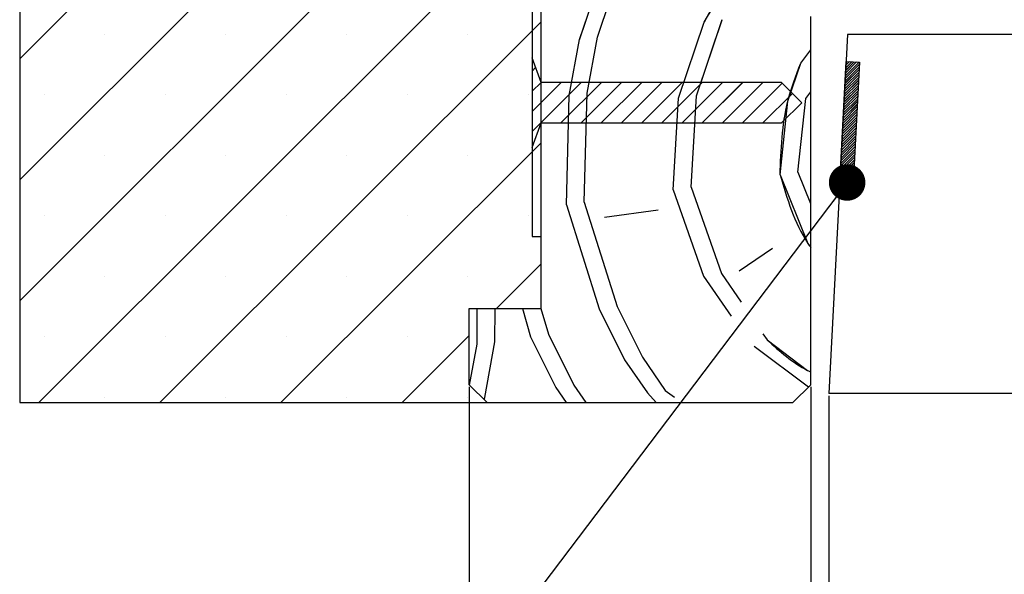
# Paper-space layout 'Feuille 1' of a CAD drawing. Extents: x 113 to 309, y 3 to 296.
# Drawn here: x 145 to 172, y 33 to 49 of the extents above; entities that cross this region are included whole.
import ezdxf

# ---------------------------------------------------------------- set-up
doc = ezdxf.new("R2010")
doc.units = 0
doc.header["$PDSIZE"] = -1
doc.linetypes.add('SLD-CONTINUE', pattern=[0])
doc.layers.get('0').update_dxf_attribs({"linetype": 'CONTINUOUS'})
doc.layers.get('Defpoints').update_dxf_attribs({"linetype": 'CONTINUOUS'})
doc.layers.add('FORMAT', color=7, linetype='SLD-CONTINUE')
doc.styles.add('SLDTEXTSTYLE0', font='TXT', dxfattribs={"width": 0.75})
doc.dimstyles.new('SLDDIMSTYLE2', dxfattribs={"dimtxt": 2.910417, "dimasz": 1.016, "dimexe": 0, "dimexo": 0.0625, "dimgap": 0.727604, "dimtad": 1, "dimlfac": 4, "dimrnd": 1e-09, "dimzin": 12, "dimdsep": 46, "dimtxsty": 'SLDTEXTSTYLE0', "dimblk1": 'DOT', "dimblk2": 'DOT', "dimsah": 1, "dimcen": 0.09, "dimadec": 0, "dimazin": 0, "dimtfac": 1, "dimtofl": 0, "dimtmove": 0, "dimatfit": 3, "dimldrblk": 'DOT', "dimfxl": 1, "dimtolj": 1, "dimtzin": 12, "dimarcsym": 0})
doc.dimstyles.new('SLDDIMSTYLE3', dxfattribs={"dimtxt": 0.18, "dimasz": 1.016, "dimexe": 0, "dimexo": 0.0625, "dimgap": 0, "dimtad": 0, "dimtih": 1, "dimtoh": 1, "dimdec": 0, "dimrnd": 1e-09, "dimzin": 0, "dimdsep": 46, "dimtxsty": 'Standard', "dimblk1": 'DOT', "dimblk2": 'DOT', "dimsah": 1, "dimcen": 0.09, "dimadec": 0, "dimazin": 0, "dimtfac": 1.016, "dimtdec": 0, "dimtofl": 0, "dimtmove": 0, "dimatfit": 3, "dimldrblk": 'DOT', "dimfxl": 1, "dimtolj": 1, "dimtzin": 0, "dimarcsym": 0})

# ---------------------------------------------------------------- blocks, each defined once
blk = doc.blocks.new('_DOT')
at = {"color": 0, "linetype": 'ByBlock'}
blk.add_line((-0.5, 0), (-1, 0), dxfattribs=at)
at = {"color": 0, "linetype": 'ByBlock', "const_width": 0.5}
blk.add_lwpolyline([(-0.25, 0, 1), (0.25, 0, 1)], format="xyb", close=True, dxfattribs=at)
blk = doc.blocks.new('*D61')
at = {"layer": 'Defpoints', "color": 0}
for p in [(170.937, 55.721), (170.937, 53.629), (261.434, 33.947)]:
    blk.add_point(p, dxfattribs=at)
at = {"layer": 'FORMAT', "color": 0, "lineweight": -2}
for p, q in [((170.937, 55.659), (170.937, 53.629)), ((260.418, 53.629), (171.953, 53.629)), ((261.434, 34.009), (261.434, 53.629))]:
    blk.add_line(p, q, dxfattribs=at)
at = {"layer": 'FORMAT', "color": 0, "lineweight": -2, "xscale": 1.016, "yscale": 1.016, "zscale": 1.016, "rotation": 180}
blk.add_blockref('_DOT', (170.937, 53.629), dxfattribs=at)
at = {"layer": 'FORMAT', "color": 0, "lineweight": -2, "xscale": 1.016, "yscale": 1.016, "zscale": 1.016}
blk.add_blockref('_DOT', (261.434, 53.629), dxfattribs=at)
at = {"layer": 'FORMAT', "color": 0, "insert": (216.185, 56.297), "char_height": 2.91042, "attachment_point": 5, "style": 'SLDTEXTSTYLE0'}
blk.add_mtext('\\A1;Passage libre vantail (L-65) : 865', dxfattribs=at)
blk = doc.blocks.new('*D64')
at = {"layer": 'Defpoints', "color": 0}
for p in [(166.937, 38.471), (274.684, 38.471), (274.684, 17.602)]:
    blk.add_point(p, dxfattribs=at)
at = {"layer": 'FORMAT', "color": 0, "lineweight": -2}
for p, q in [((166.937, 38.409), (166.937, 17.602)), ((274.684, 38.409), (274.684, 17.602)), ((167.953, 17.602), (273.668, 17.602))]:
    blk.add_line(p, q, dxfattribs=at)
at = {"layer": 'FORMAT', "color": 0, "lineweight": -2, "xscale": 1.016, "yscale": 1.016, "zscale": 1.016, "rotation": 180}
blk.add_blockref('_DOT', (166.937, 17.602), dxfattribs=at)
at = {"layer": 'FORMAT', "color": 0, "lineweight": -2, "xscale": 1.016, "yscale": 1.016, "zscale": 1.016}
blk.add_blockref('_DOT', (274.684, 17.602), dxfattribs=at)
at = {"layer": 'FORMAT', "color": 0, "insert": (217.7, 19.785), "char_height": 2.91042, "attachment_point": 5, "style": 'SLDTEXTSTYLE0'}
blk.add_mtext('\\A1;Fond de feuillure huisserie (L+4) : 934', dxfattribs=at)
blk = doc.blocks.new('*D65')
at = {"color": 0, "linetype": 'SLD-CONTINUE', "lineweight": -2}
for p, q in [((157.437, 38.409), (157.437, 12.288)), ((284.184, 38.409), (284.184, 12.288)), ((283.168, 12.288), (158.453, 12.288))]:
    blk.add_line(p, q, dxfattribs=at)
at = {"layer": 'Defpoints', "color": 0}
for p in [(157.437, 38.471), (284.184, 38.471), (157.437, 12.288)]:
    blk.add_point(p, dxfattribs=at)
at = {"color": 0, "lineweight": -2, "xscale": 1.016, "yscale": 1.016, "zscale": 1.016, "rotation": 180}
blk.add_blockref('_DOT', (157.437, 12.288), dxfattribs=at)
at = {"color": 0, "lineweight": -2, "xscale": 1.016, "yscale": 1.016, "zscale": 1.016}
blk.add_blockref('_DOT', (284.184, 12.288), dxfattribs=at)
at = {"color": 0, "insert": (220.81, 14.471), "char_height": 2.91042, "attachment_point": 5, "style": 'SLDTEXTSTYLE0'}
blk.add_mtext('\\A1;Hors-tout huisserie (L+80) : 1010', dxfattribs=at)
blk = doc.blocks.new('*D68')
at = {"color": 0, "linetype": 'SLD-CONTINUE', "lineweight": -2}
for p, q in [((167.437, 38.159), (167.437, 23.256)), ((274.184, 38.159), (274.184, 23.256)), ((273.168, 23.256), (168.453, 23.256))]:
    blk.add_line(p, q, dxfattribs=at)
at = {"layer": 'Defpoints', "color": 0}
for p in [(167.437, 38.221), (274.184, 38.221), (167.437, 23.256)]:
    blk.add_point(p, dxfattribs=at)
at = {"color": 0, "lineweight": -2, "xscale": 1.016, "yscale": 1.016, "zscale": 1.016, "rotation": 180}
blk.add_blockref('_DOT', (167.437, 23.256), dxfattribs=at)
at = {"color": 0, "lineweight": -2, "xscale": 1.016, "yscale": 1.016, "zscale": 1.016}
blk.add_blockref('_DOT', (274.184, 23.256), dxfattribs=at)
at = {"color": 0, "insert": (220.81, 25.438), "char_height": 2.91042, "attachment_point": 5, "style": 'SLDTEXTSTYLE0'}
blk.add_mtext('\\A1;Cote nominale du vantail (L) : 930', dxfattribs=at)
blk = doc.blocks.new('SW_HATCH_0')
at = {"color": 0, "linetype": 'SLD-CONTINUE'}
for p, q in [((-118.803, 9.697), (-128.41, 0.09)), ((-118.04, 7.092), (-128.41, -3.278)), ((-115.622, 6.143), (-128.41, -6.645)), ((-113.91, 4.487), (-127.879, -9.482)), ((-112.839, 0.624), (-112.483, 1.684)), ((-112.344, 0.693), (-111.988, 1.753)), ((-113.91, 1.119), (-124.512, -9.482)), ((-110.085, -1.009), (-109.373, 1.111)), ((-109.59, -0.939), (-108.878, 1.181)), ((-126.048, 0.768), (-126.048, 0.768)), ((-122.681, 0.768), (-122.681, 0.768)), ((-119.313, 0.768), (-119.313, 0.768)), ((-115.945, 0.768), (-115.945, 0.768)), ((-113.126, -0.931), (-112.839, 0.624)), ((-112.63, -0.862), (-112.344, 0.693)), ((-106.689, -0.026), (-106.41, 0.343)), ((-105.134, 0.003), (-105.443, -0.305)), ((-105.201, 0.007), (-105.439, -0.231)), ((-105.268, 0.01), (-105.435, -0.157)), ((-105.334, 0.014), (-105.431, -0.083)), ((-105.401, 0.017), (-105.427, -0.009)), ((-114.062, -0.154), (-114.16, -0.253)), ((-105.062, -0.205), (-105.458, -0.601)), ((-105.058, -0.131), (-105.454, -0.527)), ((-105.054, -0.057), (-105.45, -0.453)), ((-105.068, 0), (-105.447, -0.379)), ((-105.077, -0.501), (-105.474, -0.897)), ((-105.074, -0.427), (-105.47, -0.823)), ((-105.07, -0.353), (-105.466, -0.749)), ((-105.066, -0.279), (-105.462, -0.675)), ((-113.912, -0.566), (-114.16, -0.814)), ((-113.355, -0.57), (-114.16, -1.376)), ((-112.794, -0.57), (-114.16, -1.937)), ((-112.232, -0.57), (-113.357, -1.695)), ((-111.671, -0.57), (-112.796, -1.695)), ((-111.11, -0.57), (-112.235, -1.695)), ((-110.549, -0.57), (-111.674, -1.695)), ((-109.987, -0.57), (-111.112, -1.695)), ((-109.426, -0.57), (-110.551, -1.695)), ((-108.865, -0.57), (-109.99, -1.695)), ((-108.303, -0.57), (-109.428, -1.695)), ((-107.742, -0.57), (-108.867, -1.695)), ((-107.202, -0.591), (-108.306, -1.695)), ((-105.093, -0.797), (-105.489, -1.193)), ((-105.089, -0.723), (-105.485, -1.119)), ((-105.085, -0.649), (-105.481, -1.045)), ((-105.081, -0.575), (-105.478, -0.971)), ((-127.732, -0.915), (-127.732, -0.915)), ((-124.364, -0.915), (-124.364, -0.915)), ((-120.997, -0.915), (-120.997, -0.915)), ((-117.629, -0.915), (-117.629, -0.915)), ((-114.262, -0.915), (-114.262, -0.915)), ((-113.203, -3.972), (-113.126, -0.931)), ((-112.708, -3.902), (-112.63, -0.862)), ((-110.232, -3.554), (-110.085, -1.009)), ((-109.737, -3.484), (-109.59, -0.939)), ((-106.921, -0.872), (-107.745, -1.695)), ((-106.766, -3.067), (-106.55, -1.017)), ((-106.55, -1.017), (-106.41, -0.832)), ((-105.108, -1.093), (-105.505, -1.49)), ((-105.105, -1.019), (-105.501, -1.416)), ((-105.101, -0.945), (-105.497, -1.342)), ((-105.097, -0.871), (-105.493, -1.268)), ((-105.12, -1.315), (-105.516, -1.712)), ((-105.116, -1.241), (-105.512, -1.638)), ((-105.112, -1.167), (-105.509, -1.564)), ((-105.136, -1.612), (-105.532, -2.008)), ((-105.132, -1.538), (-105.528, -1.934)), ((-105.128, -1.464), (-105.524, -1.86)), ((-105.124, -1.389), (-105.52, -1.786)), ((-105.151, -1.908), (-105.547, -2.304)), ((-105.147, -1.834), (-105.544, -2.23)), ((-105.143, -1.76), (-105.54, -2.156)), ((-105.139, -1.686), (-105.536, -2.082)), ((-105.163, -2.13), (-105.559, -2.526)), ((-105.159, -2.056), (-105.555, -2.452)), ((-105.155, -1.982), (-105.551, -2.378)), ((-113.91, -2.248), (-121.144, -9.482)), ((-105.178, -2.426), (-105.575, -2.822)), ((-105.174, -2.352), (-105.571, -2.748)), ((-105.171, -2.278), (-105.567, -2.674)), ((-105.167, -2.204), (-105.563, -2.6)), ((-126.048, -2.599), (-126.048, -2.599)), ((-122.681, -2.599), (-122.681, -2.599)), ((-119.313, -2.599), (-119.313, -2.599)), ((-115.945, -2.599), (-115.945, -2.599)), ((-105.194, -2.722), (-105.59, -3.118)), ((-105.19, -2.648), (-105.586, -3.044)), ((-105.186, -2.574), (-105.582, -2.97)), ((-105.182, -2.5), (-105.578, -2.896)), ((-105.198, -2.796), (-105.594, -3.193)), ((-105.202, -2.87), (-105.566, -3.235)), ((-105.205, -2.944), (-105.525, -3.264)), ((-106.766, -3.067), (-106.416, -3.933)), ((-105.209, -3.018), (-105.484, -3.293)), ((-105.213, -3.092), (-105.443, -3.322)), ((-105.217, -3.166), (-105.401, -3.351)), ((-105.221, -3.24), (-105.36, -3.38)), ((-110.232, -3.554), (-109.389, -5.96)), ((-109.737, -3.484), (-108.894, -5.89)), ((-105.225, -3.314), (-105.319, -3.408)), ((-105.229, -3.389), (-105.278, -3.437)), ((-105.233, -3.463), (-105.236, -3.466)), ((-113.203, -3.972), (-112.29, -6.873)), ((-112.708, -3.902), (-111.795, -6.803)), ((-127.732, -4.283), (-127.732, -4.283)), ((-124.364, -4.283), (-124.364, -4.283)), ((-120.997, -4.283), (-120.997, -4.283)), ((-117.629, -4.283), (-117.629, -4.283)), ((-114.262, -4.283), (-114.262, -4.283)), ((-110.658, -4.119), (-112.143, -4.327)), ((-107.478, -5.187), (-108.399, -5.821)), ((-113.91, -5.616), (-115.151, -6.857)), ((-126.048, -5.967), (-126.048, -5.967)), ((-122.681, -5.967), (-122.681, -5.967)), ((-119.313, -5.967), (-119.313, -5.967)), ((-115.945, -5.967), (-115.945, -5.967)), ((-109.389, -5.96), (-108.62, -7.077)), ((-108.894, -5.89), (-108.346, -6.686)), ((-111.795, -6.803), (-111.091, -8.219)), ((-115.687, -7.855), (-115.685, -6.857)), ((-115.192, -7.785), (-115.19, -6.857)), ((-114.43, -6.857), (-114.201, -7.646)), ((-113.914, -6.857), (-113.706, -7.577)), ((-112.29, -6.873), (-111.587, -8.289)), ((-127.732, -7.651), (-127.732, -7.651)), ((-124.364, -7.651), (-124.364, -7.651)), ((-120.997, -7.651), (-120.997, -7.651)), ((-115.91, -7.616), (-117.776, -9.482)), ((-117.629, -7.651), (-117.629, -7.651)), ((-114.201, -7.646), (-113.498, -9.062)), ((-113.706, -7.577), (-113.002, -8.992)), ((-107.741, -7.565), (-107.625, -7.732)), ((-115.897, -8.995), (-115.687, -7.855)), ((-115.478, -9.34), (-115.192, -7.785)), ((-107.981, -7.907), (-106.472, -9.043)), ((-111.587, -8.289), (-110.952, -9.209)), ((-111.091, -8.219), (-110.457, -9.14)), ((-113.002, -8.992), (-112.665, -9.482)), ((-113.498, -9.062), (-113.208, -9.482)), ((-110.952, -9.209), (-110.71, -9.482)), ((-110.457, -9.14), (-110.201, -9.332)), ((-126.048, -9.334), (-126.048, -9.334)), ((-122.681, -9.334), (-122.681, -9.334)), ((-119.313, -9.334), (-119.313, -9.334)), ((-115.945, -9.334), (-115.945, -9.334)), ((-115.497, -9.396), (-115.478, -9.34))]:
    blk.add_line(p, q, dxfattribs=at)
at = {"color": 0, "linetype": 'SLD-CONTINUE', "flags": 128}
for points in [[(-107.261, -3.136), (-107.045, -1.086), (-106.689, -0.027)], [(-107.261, -3.136), (-107.045, -1.086), (-106.689, -0.027)], [(-107.261, -3.136), (-107.045, -1.086), (-106.689, -0.027)], [(-107.261, -3.136), (-106.488, -5.047), (-106.41, -5.16)], [(-107.261, -3.136), (-106.488, -5.047), (-106.41, -5.16)], [(-107.261, -3.136), (-106.488, -5.047), (-106.41, -5.16)], [(-107.625, -7.732), (-106.496, -8.583), (-106.41, -8.624)], [(-107.625, -7.732), (-106.496, -8.583), (-106.41, -8.624)], [(-107.625, -7.732), (-106.496, -8.583), (-106.41, -8.624)]]:
    blk.add_lwpolyline(points, dxfattribs=at)
at = {"color": 0, "linetype": 'SLD-CONTINUE'}
blk.add_arc((-102.909, -2.067), 7.204, 86.0345, 153.8186, dxfattribs=at)

psp = doc.layouts.new('Feuille 1')

# ---------------------------------------------------------------- linework, layer by layer
at = {"color": 7, "linetype": 'SLD-CONTINUE'}
for p, q in [((144.93704, 63.72101), (144.93704, 37.97101)), ((154.54446, 57.14987), (144.93704, 47.54245)), ((154.54446, 57.14987), (144.93704, 47.54245)), ((154.54446, 57.14987), (144.93704, 47.54245)), ((155.30722, 54.54504), (144.93704, 44.17486)), ((155.30722, 54.54504), (144.93704, 44.17486)), ((155.30722, 54.54504), (144.93704, 44.17486)), ((157.7258, 53.59601), (144.93704, 40.80726)), ((157.7258, 53.59601), (144.93704, 40.80726)), ((157.7258, 53.59601), (144.93704, 40.80726)), ((159.43704, 40.59601), (159.43704, 53.59601)), ((159.43704, 51.93966), (145.46839, 37.97101)), ((159.43704, 51.93966), (145.46839, 37.97101)), ((159.43704, 51.93966), (145.46839, 37.97101)), ((159.43704, 42.59601), (159.43704, 50.14779)), ((159.18704, 50.04424), (159.18704, 42.59601)), ((160.5084, 48.07644), (160.86437, 49.1363)), ((160.5084, 48.07644), (160.86437, 49.1363)), ((160.5084, 48.07644), (160.86437, 49.1363)), ((161.00354, 48.14603), (161.3595, 49.20589)), ((161.00354, 48.14603), (161.3595, 49.20589)), ((161.00354, 48.14603), (161.3595, 49.20589)), ((159.43704, 48.57207), (148.83599, 37.97101)), ((159.43704, 48.57207), (148.83599, 37.97101)), ((159.43704, 48.57207), (148.83599, 37.97101)), ((163.26242, 46.44384), (163.97435, 48.56355)), ((163.26242, 46.44384), (163.97435, 48.56355)), ((163.26242, 46.44384), (163.97435, 48.56355)), ((163.75756, 46.51343), (164.46948, 48.63314)), ((163.75756, 46.51343), (164.46948, 48.63314)), ((163.75756, 46.51343), (164.46948, 48.63314)), ((166.93704, 38.47101), (166.93704, 48.72101)), ((167.96112, 48.22101), (167.43704, 38.22101)), ((224.96231, 48.22101), (167.96112, 48.22101)), ((160.22201, 46.5215), (160.50839, 48.07648)), ((160.22201, 46.5215), (160.50839, 48.07648)), ((160.22201, 46.5215), (160.50839, 48.07648)), ((160.71715, 46.59108), (161.00352, 48.14607)), ((160.71715, 46.59108), (161.00352, 48.14607)), ((160.71715, 46.59108), (161.00352, 48.14607)), ((166.65877, 47.42609), (166.93704, 47.79538)), ((166.65877, 47.42609), (166.93704, 47.79538)), ((166.65877, 47.42609), (166.93704, 47.79538)), ((159.43704, 46.88262), (159.18704, 47.57012)), ((159.18704, 47.57012), (159.18704, 45.07012)), ((167.72556, 43.72615), (167.92181, 47.47101)), ((168.29339, 47.39578), (167.8971, 46.9995)), ((168.29339, 47.39578), (167.8971, 46.9995)), ((168.29339, 47.39578), (167.8971, 46.9995)), ((168.2797, 47.45226), (167.90098, 47.07354)), ((168.2797, 47.45226), (167.90098, 47.07354)), ((168.2797, 47.45226), (167.90098, 47.07354)), ((168.21304, 47.45575), (167.90486, 47.14757)), ((168.21304, 47.45575), (167.90486, 47.14757)), ((168.21304, 47.45575), (167.90486, 47.14757)), ((168.14637, 47.45924), (167.90874, 47.22161)), ((168.14637, 47.45924), (167.90874, 47.22161)), ((168.14637, 47.45924), (167.90874, 47.22161)), ((168.07971, 47.46274), (167.91263, 47.29565)), ((168.07971, 47.46274), (167.91263, 47.29565)), ((168.07971, 47.46274), (167.91263, 47.29565)), ((168.01305, 47.46623), (167.9165, 47.36969)), ((168.01305, 47.46623), (167.9165, 47.36969)), ((168.01305, 47.46623), (167.9165, 47.36969)), ((167.94638, 47.46973), (167.92038, 47.44373)), ((167.94638, 47.46973), (167.92038, 47.44373)), ((167.94638, 47.46973), (167.92038, 47.44373)), ((167.92181, 47.47101), (168.2963, 47.45139)), ((168.2963, 47.45139), (168.10004, 43.70653)), ((159.28587, 47.29836), (159.18704, 47.19953)), ((159.28587, 47.29836), (159.18704, 47.19953)), ((159.28587, 47.29836), (159.18704, 47.19953)), ((168.28174, 47.17367), (167.88546, 46.77738)), ((168.28174, 47.17367), (167.88546, 46.77738)), ((168.28174, 47.17367), (167.88546, 46.77738)), ((168.28562, 47.2477), (167.88934, 46.85142)), ((168.28562, 47.2477), (167.88934, 46.85142)), ((168.28562, 47.2477), (167.88934, 46.85142)), ((168.28951, 47.32174), (167.89323, 46.92546)), ((168.28951, 47.32174), (167.89323, 46.92546)), ((168.28951, 47.32174), (167.89323, 46.92546)), ((159.43553, 46.88676), (159.18704, 46.63827)), ((159.43553, 46.88676), (159.18704, 46.63827)), ((159.43553, 46.88676), (159.18704, 46.63827)), ((159.99267, 46.88262), (159.18704, 46.077)), ((160.55393, 46.88262), (159.18704, 45.51574)), ((159.99267, 46.88262), (159.18704, 46.077)), ((160.55393, 46.88262), (159.18704, 45.51574)), ((159.99267, 46.88262), (159.18704, 46.077)), ((160.55393, 46.88262), (159.18704, 45.51574)), ((166.12454, 46.88262), (159.43704, 46.88262)), ((161.11519, 46.88262), (159.99019, 45.75762)), ((161.11519, 46.88262), (159.99019, 45.75762)), ((161.11519, 46.88262), (159.99019, 45.75762)), ((161.67646, 46.88262), (160.55146, 45.75762)), ((161.67646, 46.88262), (160.55146, 45.75762)), ((161.67646, 46.88262), (160.55146, 45.75762)), ((162.23773, 46.88262), (161.11273, 45.75762)), ((162.23773, 46.88262), (161.11273, 45.75762)), ((162.23773, 46.88262), (161.11273, 45.75762)), ((162.799, 46.88262), (161.67399, 45.75762)), ((162.799, 46.88262), (161.67399, 45.75762)), ((162.799, 46.88262), (161.67399, 45.75762)), ((163.36026, 46.88262), (162.23526, 45.75762)), ((163.36026, 46.88262), (162.23526, 45.75762)), ((163.36026, 46.88262), (162.23526, 45.75762)), ((163.92153, 46.88262), (162.79653, 45.75762)), ((163.92153, 46.88262), (162.79653, 45.75762)), ((163.92153, 46.88262), (162.79653, 45.75762)), ((164.48279, 46.88262), (163.35779, 45.75762)), ((164.48279, 46.88262), (163.35779, 45.75762)), ((164.48279, 46.88262), (163.35779, 45.75762)), ((165.04406, 46.88262), (163.91906, 45.75762)), ((165.04406, 46.88262), (163.91906, 45.75762)), ((165.04406, 46.88262), (163.91906, 45.75762)), ((165.60532, 46.88262), (164.48032, 45.75762)), ((165.60532, 46.88262), (164.48032, 45.75762)), ((165.60532, 46.88262), (164.48032, 45.75762)), ((166.14556, 46.8616), (165.04159, 45.75762)), ((166.14556, 46.8616), (165.04159, 45.75762)), ((166.14556, 46.8616), (165.04159, 45.75762)), ((166.68704, 46.32012), (166.12454, 46.88262)), ((168.26622, 46.87751), (167.86994, 46.48123)), ((168.26622, 46.87751), (167.86994, 46.48123)), ((168.26622, 46.87751), (167.86994, 46.48123)), ((168.27011, 46.95155), (167.87382, 46.55527)), ((168.27011, 46.95155), (167.87382, 46.55527)), ((168.27011, 46.95155), (167.87382, 46.55527)), ((168.27399, 47.02559), (167.8777, 46.62931)), ((168.27399, 47.02559), (167.8777, 46.62931)), ((168.27399, 47.02559), (167.8777, 46.62931)), ((168.27786, 47.09963), (167.88158, 46.70334)), ((168.27786, 47.09963), (167.88158, 46.70334)), ((168.27786, 47.09963), (167.88158, 46.70334)), ((160.63953, 43.55065), (160.71715, 46.59105)), ((160.63953, 43.55065), (160.71715, 46.59105)), ((160.63953, 43.55065), (160.71715, 46.59105)), ((166.4262, 46.58097), (165.60286, 45.75762)), ((166.4262, 46.58097), (165.60286, 45.75762)), ((166.4262, 46.58097), (165.60286, 45.75762)), ((166.79793, 46.43581), (166.93704, 46.62042)), ((166.79793, 46.43581), (166.93704, 46.62042)), ((166.79793, 46.43581), (166.93704, 46.62042)), ((168.2507, 46.58136), (167.85442, 46.18507)), ((168.2507, 46.58136), (167.85442, 46.18507)), ((168.2507, 46.58136), (167.85442, 46.18507)), ((168.25459, 46.6554), (167.8583, 46.25911)), ((168.25459, 46.6554), (167.8583, 46.25911)), ((168.25459, 46.6554), (167.8583, 46.25911)), ((168.25847, 46.72943), (167.86218, 46.33315)), ((168.25847, 46.72943), (167.86218, 46.33315)), ((168.25847, 46.72943), (167.86218, 46.33315)), ((168.26234, 46.80347), (167.86606, 46.40719)), ((168.26234, 46.80347), (167.86606, 46.40719)), ((168.26234, 46.80347), (167.86606, 46.40719)), ((160.1444, 43.48107), (160.22201, 46.52146)), ((160.1444, 43.48107), (160.22201, 46.52146)), ((160.1444, 43.48107), (160.22201, 46.52146)), ((163.11523, 43.89857), (163.26243, 46.44383)), ((163.11523, 43.89857), (163.26243, 46.44383)), ((163.11523, 43.89857), (163.26243, 46.44383)), ((163.61036, 43.96816), (163.75756, 46.51342)), ((163.61036, 43.96816), (163.75756, 46.51342)), ((163.61036, 43.96816), (163.75756, 46.51342)), ((166.12454, 45.75762), (166.68704, 46.32012)), ((166.58116, 44.38568), (166.79795, 46.43581)), ((166.58116, 44.38568), (166.79795, 46.43581)), ((166.58116, 44.38568), (166.79795, 46.43581)), ((168.23518, 46.2852), (167.8389, 45.88892)), ((168.23518, 46.2852), (167.8389, 45.88892)), ((168.23518, 46.2852), (167.8389, 45.88892)), ((168.23907, 46.35924), (167.84278, 45.96296)), ((168.23907, 46.35924), (167.84278, 45.96296)), ((168.23907, 46.35924), (167.84278, 45.96296)), ((168.24294, 46.43328), (167.84666, 46.037)), ((168.24294, 46.43328), (167.84666, 46.037)), ((168.24294, 46.43328), (167.84666, 46.037)), ((168.24682, 46.50732), (167.85054, 46.11104)), ((168.24682, 46.50732), (167.85054, 46.11104)), ((168.24682, 46.50732), (167.85054, 46.11104)), ((168.22354, 46.06309), (167.82726, 45.66681)), ((168.22354, 46.06309), (167.82726, 45.66681)), ((168.22354, 46.06309), (167.82726, 45.66681)), ((168.22742, 46.13713), (167.83114, 45.74084)), ((168.22742, 46.13713), (167.83114, 45.74084)), ((168.22742, 46.13713), (167.83114, 45.74084)), ((168.2313, 46.21117), (167.83502, 45.81488)), ((168.2313, 46.21117), (167.83502, 45.81488)), ((168.2313, 46.21117), (167.83502, 45.81488)), ((159.18704, 45.07012), (159.43704, 45.75762)), ((159.43704, 45.75762), (166.12454, 45.75762)), ((168.20802, 45.76694), (167.81174, 45.37065)), ((168.20802, 45.76694), (167.81174, 45.37065)), ((168.20802, 45.76694), (167.81174, 45.37065)), ((168.2119, 45.84097), (167.81562, 45.44469)), ((168.2119, 45.84097), (167.81562, 45.44469)), ((168.2119, 45.84097), (167.81562, 45.44469)), ((168.21578, 45.91501), (167.8195, 45.51873)), ((168.21578, 45.91501), (167.8195, 45.51873)), ((168.21578, 45.91501), (167.8195, 45.51873)), ((168.21966, 45.98905), (167.82338, 45.59277)), ((168.21966, 45.98905), (167.82338, 45.59277)), ((168.21966, 45.98905), (167.82338, 45.59277)), ((168.1925, 45.47078), (167.79622, 45.0745)), ((168.1925, 45.47078), (167.79622, 45.0745)), ((168.1925, 45.47078), (167.79622, 45.0745)), ((168.19638, 45.54482), (167.8001, 45.14854)), ((168.19638, 45.54482), (167.8001, 45.14854)), ((168.19638, 45.54482), (167.8001, 45.14854)), ((168.20026, 45.61886), (167.80397, 45.22258)), ((168.20026, 45.61886), (167.80397, 45.22258)), ((168.20026, 45.61886), (167.80397, 45.22258)), ((168.20414, 45.6929), (167.80786, 45.29661)), ((168.20414, 45.6929), (167.80786, 45.29661)), ((168.20414, 45.6929), (167.80786, 45.29661)), ((159.43704, 45.20447), (152.20359, 37.97101)), ((159.43704, 45.20447), (152.20359, 37.97101)), ((159.43704, 45.20447), (152.20359, 37.97101)), ((168.18086, 45.24867), (167.78458, 44.85238)), ((168.18086, 45.24867), (167.78458, 44.85238)), ((168.18086, 45.24867), (167.78458, 44.85238)), ((168.18474, 45.3227), (167.78846, 44.92642)), ((168.18474, 45.3227), (167.78846, 44.92642)), ((168.18474, 45.3227), (167.78846, 44.92642)), ((168.18862, 45.39674), (167.79234, 45.00046)), ((168.18862, 45.39674), (167.79234, 45.00046)), ((168.18862, 45.39674), (167.79234, 45.00046)), ((168.16534, 44.95251), (167.76905, 44.55623)), ((168.16534, 44.95251), (167.76905, 44.55623)), ((168.16534, 44.95251), (167.76905, 44.55623)), ((168.16922, 45.02655), (167.77294, 44.63027)), ((168.16922, 45.02655), (167.77294, 44.63027)), ((168.16922, 45.02655), (167.77294, 44.63027)), ((168.1731, 45.10059), (167.77682, 44.70431)), ((168.1731, 45.10059), (167.77682, 44.70431)), ((168.1731, 45.10059), (167.77682, 44.70431)), ((168.17698, 45.17463), (167.7807, 44.77834)), ((168.17698, 45.17463), (167.7807, 44.77834)), ((168.17698, 45.17463), (167.7807, 44.77834)), ((168.14982, 44.65636), (167.75353, 44.26008)), ((168.14982, 44.65636), (167.75353, 44.26008)), ((168.14982, 44.65636), (167.75353, 44.26008)), ((168.1537, 44.7304), (167.75742, 44.33411)), ((168.1537, 44.7304), (167.75742, 44.33411)), ((168.1537, 44.7304), (167.75742, 44.33411)), ((168.15758, 44.80444), (167.7613, 44.40815)), ((168.15758, 44.80444), (167.7613, 44.40815)), ((168.15758, 44.80444), (167.7613, 44.40815)), ((168.16146, 44.87847), (167.76518, 44.48219)), ((168.16146, 44.87847), (167.76518, 44.48219)), ((168.16146, 44.87847), (167.76518, 44.48219)), ((166.58116, 44.38572), (166.93183, 43.51935)), ((166.58116, 44.38572), (166.93183, 43.51935)), ((166.58116, 44.38572), (166.93183, 43.51935)), ((168.14594, 44.58232), (167.78125, 44.21763)), ((168.14594, 44.58232), (167.78125, 44.21763)), ((168.14594, 44.58232), (167.78125, 44.21763)), ((168.14206, 44.50828), (167.82249, 44.18871)), ((168.14206, 44.50828), (167.82249, 44.18871)), ((168.14206, 44.50828), (167.82249, 44.18871)), ((168.13818, 44.43424), (167.86373, 44.15979)), ((168.13818, 44.43424), (167.86373, 44.15979)), ((168.13818, 44.43424), (167.86373, 44.15979)), ((168.1343, 44.3602), (167.90497, 44.13088)), ((168.1343, 44.3602), (167.90497, 44.13088)), ((168.1343, 44.3602), (167.90497, 44.13088)), ((168.13041, 44.28617), (167.94621, 44.10196)), ((168.13041, 44.28617), (167.94621, 44.10196)), ((168.13041, 44.28617), (167.94621, 44.10196)), ((168.12654, 44.21213), (167.98745, 44.07304)), ((168.12654, 44.21213), (167.98745, 44.07304)), ((168.12654, 44.21213), (167.98745, 44.07304)), ((168.12266, 44.13809), (168.02869, 44.04413)), ((168.12266, 44.13809), (168.02869, 44.04413)), ((168.12266, 44.13809), (168.02869, 44.04413)), ((163.11523, 43.89861), (163.95829, 41.49253)), ((163.11523, 43.89861), (163.95829, 41.49253)), ((163.11523, 43.89861), (163.95829, 41.49253)), ((163.61036, 43.9682), (164.45343, 41.56212)), ((163.61036, 43.9682), (164.45343, 41.56212)), ((163.61036, 43.9682), (164.45343, 41.56212)), ((168.11878, 44.06405), (168.06993, 44.01521)), ((168.11878, 44.06405), (168.06993, 44.01521)), ((168.11878, 44.06405), (168.06993, 44.01521)), ((168.11489, 43.99001), (168.11117, 43.98629)), ((168.11489, 43.99001), (168.11117, 43.98629)), ((168.11489, 43.99001), (168.11117, 43.98629)), ((160.63953, 43.55066), (161.55219, 40.64944)), ((160.63953, 43.55066), (161.55219, 40.64944)), ((160.63953, 43.55066), (161.55219, 40.64944)), ((168.10004, 43.70653), (167.72556, 43.72615)), ((160.1444, 43.48108), (161.05705, 40.57986)), ((160.1444, 43.48108), (161.05705, 40.57986)), ((160.1444, 43.48108), (161.05705, 40.57986)), ((162.68967, 43.33387), (161.20426, 43.12511)), ((162.68967, 43.33387), (161.20426, 43.12511)), ((162.68967, 43.33387), (161.20426, 43.12511)), ((159.18704, 42.59601), (159.43704, 42.59601)), ((165.86924, 42.26596), (164.94855, 41.63165)), ((165.86924, 42.26596), (164.94855, 41.63165)), ((165.86924, 42.26596), (164.94855, 41.63165)), ((159.43704, 41.83687), (158.19618, 40.59601)), ((159.43704, 41.83687), (158.19618, 40.59601)), ((159.43704, 41.83687), (158.19618, 40.59601)), ((163.95828, 41.49252), (164.72764, 40.37581)), ((163.95828, 41.49252), (164.72764, 40.37581)), ((163.95828, 41.49252), (164.72764, 40.37581)), ((164.45342, 41.5621), (165.00157, 40.76648)), ((164.45342, 41.5621), (165.00157, 40.76648)), ((164.45342, 41.5621), (165.00157, 40.76648)), ((157.43704, 38.47101), (157.43704, 40.59601)), ((157.43704, 40.59601), (159.43704, 40.59601)), ((157.66072, 39.5976), (157.66299, 40.59601)), ((157.66072, 39.5976), (157.66299, 40.59601)), ((157.66072, 39.5976), (157.66299, 40.59601)), ((158.15586, 39.66718), (158.15798, 40.59601)), ((158.15586, 39.66718), (158.15798, 40.59601)), ((158.15586, 39.66718), (158.15798, 40.59601)), ((158.91776, 40.59601), (159.14612, 39.80639)), ((158.91776, 40.59601), (159.14612, 39.80639)), ((158.91776, 40.59601), (159.14612, 39.80639)), ((159.43302, 40.59601), (159.64125, 39.87598)), ((159.43302, 40.59601), (159.64125, 39.87598)), ((159.43302, 40.59601), (159.64125, 39.87598)), ((161.05706, 40.57982), (161.76095, 39.16401)), ((161.05706, 40.57982), (161.76095, 39.16401)), ((161.05706, 40.57982), (161.76095, 39.16401)), ((161.55219, 40.64941), (162.25609, 39.23359)), ((161.55219, 40.64941), (162.25609, 39.23359)), ((161.55219, 40.64941), (162.25609, 39.23359)), ((157.43704, 39.83687), (155.57118, 37.97101)), ((157.43704, 39.83687), (155.57118, 37.97101)), ((157.43704, 39.83687), (155.57118, 37.97101)), ((159.14611, 39.80634), (159.85, 38.39053)), ((159.14611, 39.80634), (159.85, 38.39053)), ((159.14611, 39.80634), (159.85, 38.39053)), ((159.64125, 39.87593), (160.34514, 38.46011)), ((159.64125, 39.87593), (160.34514, 38.46011)), ((159.64125, 39.87593), (160.34514, 38.46011)), ((165.60687, 39.88791), (165.72204, 39.72074)), ((165.60687, 39.88791), (165.72204, 39.72074)), ((165.60687, 39.88791), (165.72204, 39.72074)), ((157.45069, 38.45736), (157.66069, 39.59765)), ((157.45069, 38.45736), (157.66069, 39.59765)), ((157.45069, 38.45736), (157.66069, 39.59765)), ((157.86946, 38.11225), (158.15583, 39.66724)), ((157.86946, 38.11225), (158.15583, 39.66724)), ((157.86946, 38.11225), (158.15583, 39.66724)), ((165.36688, 39.54565), (166.87513, 38.40911)), ((165.36688, 39.54565), (166.87513, 38.40911)), ((165.36688, 39.54565), (166.87513, 38.40911)), ((161.76097, 39.16405), (162.39527, 38.24337)), ((161.76097, 39.16405), (162.39527, 38.24337)), ((161.76097, 39.16405), (162.39527, 38.24337)), ((162.25609, 39.23364), (162.89041, 38.31295)), ((162.25609, 39.23364), (162.89041, 38.31295)), ((162.25609, 39.23364), (162.89041, 38.31295)), ((157.93704, 37.97101), (157.43704, 38.47101)), ((159.85001, 38.39057), (160.13907, 37.97101)), ((159.85001, 38.39057), (160.13907, 37.97101)), ((159.85001, 38.39057), (160.13907, 37.97101)), ((160.34515, 38.46016), (160.68214, 37.97101)), ((160.34515, 38.46016), (160.68214, 37.97101)), ((160.34515, 38.46016), (160.68214, 37.97101)), ((166.43704, 37.97101), (166.93704, 38.47101)), ((157.85097, 38.05709), (157.86947, 38.11221)), ((157.85097, 38.05709), (157.86947, 38.11221)), ((157.85097, 38.05709), (157.86947, 38.11221)), ((162.39527, 38.24336), (162.63784, 37.97101)), ((162.39527, 38.24336), (162.63784, 37.97101)), ((162.39527, 38.24336), (162.63784, 37.97101)), ((162.89039, 38.31295), (163.14609, 38.12026)), ((162.89039, 38.31295), (163.14609, 38.12026)), ((162.89039, 38.31295), (163.14609, 38.12026)), ((223.13731, 38.22101), (167.43704, 38.22101)), ((144.93704, 37.97101), (157.93704, 37.97101)), ((157.93704, 37.97101), (166.43704, 37.97101))]:
    psp.add_line(p, q, dxfattribs=at)
for points, knots in [([(163.97433, 48.56356), (164.46867, 49.39192), (165.1584, 50.54772), (166.72217, 51.54978), (168.39494, 52.46362), (169.93443, 52.529), (170.93704, 52.57159)], [0, 0, 0, 0, 0.33352669, 0.46536529, 0.65181285, 1, 1, 1, 1]), ([(163.97433, 48.56356), (164.46867, 49.39192), (165.1584, 50.54772), (166.72217, 51.54978), (168.39494, 52.46362), (169.93443, 52.529), (170.93704, 52.57159)], [0, 0, 0, 0, 0.33352669, 0.46536529, 0.65181285, 1, 1, 1, 1]), ([(163.97433, 48.56356), (164.46867, 49.39192), (165.1584, 50.54772), (166.72217, 51.54978), (168.39494, 52.46362), (169.93443, 52.529), (170.93704, 52.57159)], [0, 0, 0, 0, 0.33352669, 0.46536529, 0.65181285, 1, 1, 1, 1]), ([(166.08603, 44.3161), (166.11079, 45.00983), (166.14898, 46.07979), (166.52615, 47.07584), (166.65878, 47.42608)], [0, 0, 0, 0, 0.648370142, 1, 1, 1, 1]), ([(166.08603, 44.3161), (166.11079, 45.00983), (166.14898, 46.07979), (166.52615, 47.07584), (166.65878, 47.42608)], [0, 0, 0, 0, 0.648370142, 1, 1, 1, 1]), ([(166.08603, 44.3161), (166.11079, 45.00983), (166.14898, 46.07979), (166.52615, 47.07584), (166.65878, 47.42608)], [0, 0, 0, 0, 0.648370142, 1, 1, 1, 1]), ([(166.08603, 44.31613), (166.28196, 43.64582), (166.49088, 42.93107), (166.91092, 42.33), (166.93704, 42.29263)], [0, 0, 0, 0, 0.9378263, 1, 1, 1, 1]), ([(166.08603, 44.31613), (166.28196, 43.64582), (166.49088, 42.93107), (166.91092, 42.33), (166.93704, 42.29263)], [0, 0, 0, 0, 0.9378263, 1, 1, 1, 1]), ([(166.08603, 44.31613), (166.28196, 43.64582), (166.49088, 42.93107), (166.91092, 42.33), (166.93704, 42.29263)], [0, 0, 0, 0, 0.9378263, 1, 1, 1, 1]), ([(165.72203, 39.72073), (166.07586, 39.39984), (166.45345, 39.05741), (166.90841, 38.84203), (166.93704, 38.82847)], [0, 0, 0, 0, 0.93708236, 1, 1, 1, 1]), ([(165.72203, 39.72073), (166.07586, 39.39984), (166.45345, 39.05741), (166.90841, 38.84203), (166.93704, 38.82847)], [0, 0, 0, 0, 0.93708236, 1, 1, 1, 1]), ([(165.72203, 39.72073), (166.07586, 39.39984), (166.45345, 39.05741), (166.90841, 38.84203), (166.93704, 38.82847)], [0, 0, 0, 0, 0.93708236, 1, 1, 1, 1])]:
    psp.add_open_spline(points, degree=3, knots=knots, dxfattribs=at)

# ---------------------------------------------------------------- block references
psp.add_blockref('SW_HATCH_0', (273.34752, 47.45259), dxfattribs=at)

# ---------------------------------------------------------------- dimensions: what is measured, and where the dimension line sits
for base, p1, p2, text, picture, middle in [((167.43704, 23.25559), (274.18388, 38.22101), (167.43704, 38.22101), 'Cote nominale du vantail (L) : 930', '*D68', (220.81046, 23.25559)), ((157.43704, 12.28797), (284.18388, 38.47101), (157.43704, 38.47101), 'Hors-tout huisserie (L+80) : 1010', '*D65', (220.81046, 12.28797))]:
    dim = psp.add_linear_dim(base=base, p1=p1, p2=p2, text=text, dimstyle='SLDDIMSTYLE2', dxfattribs=at)
    dim.commit()
    dim.dimension.update_dxf_attribs({"geometry": picture, "text_midpoint": middle, "dimtype": 160})
at = {"layer": 'FORMAT'}
for base, p1, p2, text, picture, middle in [((170.93704, 53.62926), (261.43388, 33.94694), (170.93704, 55.72101), 'Passage libre vantail (L-65) : 865', '*D61', (216.18546, 53.62926)), ((274.68388, 17.602), (166.93704, 38.47101), (274.68388, 38.47101), 'Fond de feuillure huisserie (L+4) : 934', '*D64', (217.70039, 17.602))]:
    dim = psp.add_linear_dim(base=base, p1=p1, p2=p2, text=text, dimstyle='SLDDIMSTYLE2', dxfattribs=at)
    dim.commit()
    dim.dimension.update_dxf_attribs({"geometry": picture, "text_midpoint": middle, "dimtype": 160})

# ---------------------------------------------------------------- leaders
at = {"color": 7, "linetype": 'Continuous'}
psp.add_leader([(167.94943, 44.0997), (152.74601, 23.99111), (149.92641, 23.99111)], dimstyle='SLDDIMSTYLE3', override={"dimldrblk": 'DOT'}, dxfattribs=at)

doc.saveas('drawing.dxf')
